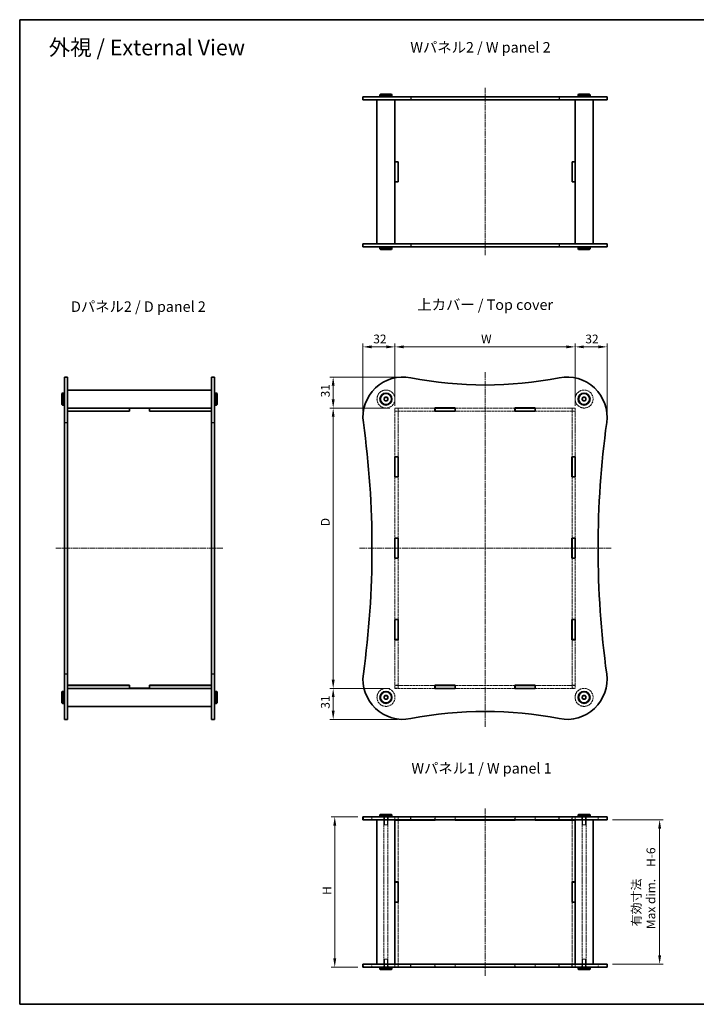
# Model space of a CAD drawing. Units: millimetres. Extents: x 14 to 5333, y 8 to 1132.
# Drawn here: x 415 to 1092, y 8 to 992 of the extents above; entities that cross this region are included whole.
import ezdxf

# ---------------------------------------------------------------- set-up
doc = ezdxf.new("R2010")
doc.units = ezdxf.units.MM
doc.linetypes.add('CHAIN', pattern=[0.3543, 0.2362, -0.0295, 0.0591, -0.0295])
doc.linetypes.add('DASHED', pattern=[0.2067, 0.1654, -0.0413])
doc.layers.get('Defpoints').update_dxf_attribs({"lineweight": 25})
for name, color, linetype, lineweight in [('Border (ISO)', 7, 'Continuous', 35), ('Centerline (ISO)', 131, 'Continuous', 18), ('Dimension (ISO)', 7, 'Continuous', 18), ('Dimension (ISO) @ 1', 7, 'Continuous', 18), ('Hidden (ISO)', 7, 'DASHED', 18), ('Hidden Narrow (ISO)', 7, 'DASHED', 18), ('Symbol (ISO)', 7, 'Continuous', 18), ('Visible (ISO)', 7, 'Continuous', 35), ('Visible Narrow (ISO)', 7, 'Continuous', 25)]:
    doc.layers.add(name, color=color, linetype=linetype, lineweight=lineweight)
doc.styles.add('Note Text (TK)', font='txt')
doc.dimstyles.new('Default - Method 1b (TK)', dxfattribs={"dimtxt": 2.5, "dimasz": 2.5, "dimexe": 1, "dimexo": 1.5, "dimgap": 1, "dimtad": 1, "dimtoh": 1, "dimrnd": 1e-08, "dimdsep": 46, "dimtxsty": 'Note Text (TK)', "dimcen": 0.09, "dimdle": 5, "dimclrd": 100, "dimclre": 100, "dimclrt": 7, "dimadec": 1, "dimazin": 1, "dimtfac": 1, "dimtmove": 0, "dimatfit": 3, "dimfxl": 1, "dimtolj": 1, "dimlwd": -1, "dimlwe": -1, "dimarcsym": 0})

# ---------------------------------------------------------------- blocks, each defined once
blk = doc.blocks.new('図面枠 tk図枠')
at = {"layer": 'Border (ISO)'}
for p, q in [((14.5, 289), (405.5, 289)), ((14.5, 289), (14.5, 8)), ((14.5, 8), (405.5, 8))]:
    blk.add_line(p, q, dxfattribs=at)
blk = doc.blocks.new('*D32')
at = {"layer": 'Defpoints', "color": 0}
for p in [(970.67, 664.7), (790.67, 600.49), (970.67, 600.49)]:
    blk.add_point(p, dxfattribs=at)
at = {"layer": 'Dimension (ISO)', "color": 100}
for p, q in [((790.67, 605.74), (790.67, 668.2)), ((799.42, 664.7), (961.92, 664.7)), ((970.67, 605.74), (970.67, 668.2))]:
    blk.add_line(p, q, dxfattribs=at)
for points in [[(799.42, 666.16), (799.42, 663.24), (790.67, 664.7)], [(961.92, 666.16), (961.92, 663.24), (970.67, 664.7)]]:
    blk.add_solid(points, dxfattribs=at)
at = {"layer": 'Dimension (ISO)', "color": 7, "insert": (874.06, 672.57), "char_height": 8.75, "attachment_point": 4, "style": 'Note Text (TK)'}
blk.add_mtext('\\A1; \\fＭＳ Ｐゴシック|b0|i0;W', dxfattribs=at)
blk = doc.blocks.new('*D33')
at = {"layer": 'Defpoints', "color": 0}
for p in [(790.67, 603.59), (728.89, 323.59), (790.67, 323.59)]:
    blk.add_point(p, dxfattribs=at)
at = {"layer": 'Dimension (ISO)', "color": 100}
for p, q in [((785.42, 603.59), (725.39, 603.59)), ((728.89, 594.84), (728.89, 332.34)), ((785.42, 323.59), (725.39, 323.59))]:
    blk.add_line(p, q, dxfattribs=at)
for points in [[(727.43, 594.84), (730.35, 594.84), (728.89, 603.59)], [(727.43, 332.34), (730.35, 332.34), (728.89, 323.59)]]:
    blk.add_solid(points, dxfattribs=at)
at = {"layer": 'Dimension (ISO)', "color": 7, "insert": (721.02, 482.93), "char_height": 8.75, "attachment_point": 4, "rotation": 90, "style": 'Note Text (TK)'}
blk.add_mtext('\\A1; \\fＭＳ Ｐゴシック|b0|i0;D', dxfattribs=at)
blk = doc.blocks.new('*D34')
at = {"layer": 'Defpoints', "color": 0}
for p in [(758.67, 195.14), (730.45, 45.14), (758.67, 45.14)]:
    blk.add_point(p, dxfattribs=at)
at = {"layer": 'Dimension (ISO)', "color": 100}
for p, q in [((753.42, 195.14), (726.95, 195.14)), ((730.45, 186.39), (730.45, 53.89)), ((753.42, 45.14), (726.95, 45.14))]:
    blk.add_line(p, q, dxfattribs=at)
for points in [[(728.99, 186.39), (731.91, 186.39), (730.45, 195.14)], [(728.99, 53.89), (731.91, 53.89), (730.45, 45.14)]]:
    blk.add_solid(points, dxfattribs=at)
at = {"layer": 'Dimension (ISO)', "color": 7, "insert": (722.58, 114.57), "char_height": 8.75, "attachment_point": 4, "rotation": 90, "style": 'Note Text (TK)'}
blk.add_mtext('\\A1; \\fＭＳ Ｐゴシック|b0|i0;H', dxfattribs=at)
blk = doc.blocks.new('*D35')
at = {"layer": 'Defpoints', "color": 0}
for p in [(790.67, 664.7), (790.67, 600.49), (758.68, 595.13)]:
    blk.add_point(p, dxfattribs=at)
at = {"layer": 'Dimension (ISO)', "color": 100}
for p, q in [((758.68, 600.38), (758.68, 668.2)), ((767.43, 664.7), (781.92, 664.7)), ((790.67, 605.74), (790.67, 668.2))]:
    blk.add_line(p, q, dxfattribs=at)
for points in [[(767.43, 666.16), (767.43, 663.24), (758.68, 664.7)], [(781.92, 666.16), (781.92, 663.24), (790.67, 664.7)]]:
    blk.add_solid(points, dxfattribs=at)
at = {"layer": 'Dimension (ISO)', "color": 7, "insert": (768.96, 672.57), "char_height": 8.75, "attachment_point": 4, "style": 'Note Text (TK)'}
blk.add_mtext('\\A1;32', dxfattribs=at)
blk = doc.blocks.new('*D36')
at = {"layer": 'Defpoints', "color": 0}
for p in [(1002.67, 664.7), (970.67, 600.49), (1002.67, 594.5)]:
    blk.add_point(p, dxfattribs=at)
at = {"layer": 'Dimension (ISO)', "color": 100}
for p, q in [((970.67, 605.74), (970.67, 668.2)), ((979.42, 664.7), (993.92, 664.7)), ((1002.67, 599.75), (1002.67, 668.2))]:
    blk.add_line(p, q, dxfattribs=at)
for points in [[(979.42, 666.16), (979.42, 663.24), (970.67, 664.7)], [(993.92, 666.16), (993.92, 663.24), (1002.67, 664.7)]]:
    blk.add_solid(points, dxfattribs=at)
at = {"layer": 'Dimension (ISO)', "color": 7, "insert": (980.95, 672.57), "char_height": 8.75, "attachment_point": 4, "style": 'Note Text (TK)'}
blk.add_mtext('\\A1;32', dxfattribs=at)
blk = doc.blocks.new('*D37')
at = {"layer": 'Defpoints', "color": 0}
for p in [(799.21, 634.59), (728.89, 603.59), (790.67, 603.59)]:
    blk.add_point(p, dxfattribs=at)
at = {"layer": 'Dimension (ISO)', "color": 100}
for p, q in [((793.96, 634.59), (725.39, 634.59)), ((728.89, 625.84), (728.89, 612.34)), ((785.42, 603.59), (725.39, 603.59))]:
    blk.add_line(p, q, dxfattribs=at)
for points in [[(727.43, 625.84), (730.35, 625.84), (728.89, 634.59)], [(727.43, 612.34), (730.35, 612.34), (728.89, 603.59)]]:
    blk.add_solid(points, dxfattribs=at)
at = {"layer": 'Dimension (ISO)', "color": 7, "insert": (721.02, 614.24), "char_height": 8.75, "attachment_point": 4, "rotation": 90, "style": 'Note Text (TK)'}
blk.add_mtext('\\A1;31', dxfattribs=at)
blk = doc.blocks.new('*D38')
at = {"layer": 'Defpoints', "color": 0}
for p in [(728.89, 323.59), (790.67, 323.59), (798.58, 292.59)]:
    blk.add_point(p, dxfattribs=at)
at = {"layer": 'Dimension (ISO)', "color": 100}
for p, q in [((785.42, 323.59), (725.39, 323.59)), ((728.89, 301.34), (728.89, 314.84)), ((793.33, 292.59), (725.39, 292.59))]:
    blk.add_line(p, q, dxfattribs=at)
for points in [[(727.43, 314.84), (730.35, 314.84), (728.89, 323.59)], [(727.43, 301.34), (730.35, 301.34), (728.89, 292.59)]]:
    blk.add_solid(points, dxfattribs=at)
at = {"layer": 'Dimension (ISO)', "color": 7, "insert": (721.02, 303.25), "char_height": 8.75, "attachment_point": 4, "rotation": 90, "style": 'Note Text (TK)'}
blk.add_mtext('\\A1;31', dxfattribs=at)
blk = doc.blocks.new('*D39')
at = {"layer": 'Defpoints', "color": 0}
for p in [(1002.67, 192.14), (1002.67, 48.14), (1055.2, 48.14)]:
    blk.add_point(p, dxfattribs=at)
at = {"layer": 'Dimension (ISO)', "color": 100}
for p, q in [((1007.92, 192.14), (1058.7, 192.14)), ((1055.2, 183.39), (1055.2, 56.89)), ((1007.92, 48.14), (1058.7, 48.14))]:
    blk.add_line(p, q, dxfattribs=at)
for points in [[(1053.74, 183.39), (1056.66, 183.39), (1055.2, 192.14)], [(1053.74, 56.89), (1056.66, 56.89), (1055.2, 48.14)]]:
    blk.add_solid(points, dxfattribs=at)
at = {"layer": 'Dimension (ISO)', "color": 7, "insert": (1039.21, 83.17), "char_height": 8.75, "attachment_point": 4, "rotation": 90, "style": 'Note Text (TK)'}
blk.add_mtext('\\A1; \\fＭＳ Ｐゴシック|b0|i0;有効寸法\\P\\fＭＳ Ｐゴシック|b0|i0;Max dim.\u3000H-6', dxfattribs=at)

msp = doc.modelspace()

# ---------------------------------------------------------------- linework, layer by layer
at = {"layer": 'Centerline (ISO)', "linetype": 'CHAIN', "ltscale": 23.990969}
for p, q in [((880.6718, 923.3193), (880.6718, 755.8193)), ((880.6718, 639.4082), (880.6718, 284.56)), ((451.5456, 463.593), (619.0456, 463.593)), ((755.2085, 463.593), (1006.8728, 463.593)), ((880.6718, 36.3855), (880.6718, 203.8855))]:
    msp.add_line(p, q, dxfattribs=at)
at = {"layer": 'Hidden (ISO)', "ltscale": 13.788098}
for p, q in [((830.5718, 603.593), (790.6718, 603.593)), ((790.6718, 600.593), (830.5718, 600.593)), ((970.6718, 603.593), (930.7718, 603.593)), ((930.7718, 600.593), (970.6718, 600.593)), ((830.5718, 326.593), (790.6718, 326.593)), ((970.6718, 326.593), (930.7718, 326.593)), ((790.6718, 323.593), (830.5718, 323.593)), ((930.7718, 323.593), (970.6718, 323.593))]:
    msp.add_line(p, q, dxfattribs=at)
at = {"layer": 'Hidden (ISO)', "ltscale": 1.632497}
for p, q in [((790.6718, 603.593), (790.6718, 600.593)), ((793.6718, 603.493), (790.6718, 603.493)), ((793.6718, 600.493), (790.6718, 600.493)), ((793.6718, 603.593), (793.6718, 600.593)), ((967.6718, 603.593), (967.6718, 600.593)), ((970.6718, 603.493), (967.6718, 603.493)), ((970.6718, 600.493), (967.6718, 600.493)), ((970.6718, 600.593), (970.6718, 603.593)), ((790.6718, 326.693), (793.6718, 326.693)), ((790.6718, 326.593), (790.6718, 323.593)), ((793.6718, 326.593), (793.6718, 323.593)), ((967.6718, 326.693), (970.6718, 326.693)), ((967.6718, 326.593), (967.6718, 323.593)), ((970.6718, 323.593), (970.6718, 326.593)), ((793.6718, 323.693), (790.6718, 323.693)), ((970.6718, 323.693), (967.6718, 323.693)), ((767.6718, 192.1355), (767.6718, 195.1355)), ((779.4218, 192.1355), (779.4218, 195.1355)), ((783.9218, 192.1355), (783.9218, 195.1355)), ((790.5718, 195.1355), (790.5718, 192.1355)), ((793.6718, 195.0855), (790.6718, 195.0855)), ((793.7718, 195.1355), (793.7718, 192.1355)), ((830.5718, 195.1355), (830.5718, 192.1355)), ((850.7718, 195.1355), (850.7718, 192.1355)), ((910.5718, 195.1355), (910.5718, 192.1355)), ((930.7718, 195.1355), (930.7718, 192.1355)), ((967.5718, 195.1355), (967.5718, 192.1355)), ((970.6718, 195.0855), (967.6718, 195.0855)), ((970.7718, 195.1355), (970.7718, 192.1355)), ((977.4218, 192.1355), (977.4218, 195.1355)), ((981.9218, 192.1355), (981.9218, 195.1355)), ((993.6718, 192.1355), (993.6718, 195.1355)), ((767.6718, 45.1355), (767.6718, 48.1355)), ((779.4218, 45.1355), (779.4218, 48.1355)), ((783.9218, 45.1355), (783.9218, 48.1355)), ((790.5718, 48.1355), (790.5718, 45.1355)), ((793.6718, 45.1855), (790.6718, 45.1855)), ((793.7718, 48.1355), (793.7718, 45.1355)), ((830.5718, 48.1355), (830.5718, 45.1355)), ((850.7718, 48.1355), (850.7718, 45.1355)), ((910.5718, 48.1355), (910.5718, 45.1355)), ((930.7718, 48.1355), (930.7718, 45.1355)), ((967.5718, 48.1355), (967.5718, 45.1355)), ((970.6718, 45.1855), (967.6718, 45.1855)), ((970.7718, 48.1355), (970.7718, 45.1355)), ((977.4218, 45.1355), (977.4218, 48.1355)), ((981.9218, 45.1355), (981.9218, 48.1355)), ((993.6718, 45.1355), (993.6718, 48.1355))]:
    msp.add_line(p, q, dxfattribs=at)
at = {"layer": 'Hidden (ISO)', "ltscale": 0.05432}
for p, q in [((790.6718, 600.593), (790.6718, 600.493)), ((793.6718, 600.493), (793.6718, 600.593)), ((967.6718, 600.593), (967.6718, 600.493)), ((970.6718, 600.493), (970.6718, 600.593)), ((790.6718, 326.693), (790.6718, 326.593)), ((793.6718, 326.693), (793.6718, 326.593)), ((967.6718, 326.693), (967.6718, 326.593)), ((970.6718, 326.693), (970.6718, 326.593))]:
    msp.add_line(p, q, dxfattribs=at)
at = {"layer": 'Hidden (ISO)', "ltscale": 12.587831}
for p, q in [((790.6718, 600.493), (790.6718, 554.9597)), ((793.6718, 554.9597), (793.6718, 600.493)), ((967.6718, 600.493), (967.6718, 554.9597)), ((970.6718, 554.9597), (970.6718, 600.493)), ((790.6718, 372.2263), (790.6718, 326.693)), ((793.6718, 326.693), (793.6718, 372.2263)), ((967.6718, 372.2263), (967.6718, 326.693)), ((970.6718, 326.693), (970.6718, 372.2263))]:
    msp.add_line(p, q, dxfattribs=at)
at = {"layer": 'Hidden (ISO)', "ltscale": 13.77658}
for p, q in [((910.5718, 603.593), (850.7718, 603.593)), ((850.7718, 600.593), (910.5718, 600.593)), ((910.5718, 326.593), (850.7718, 326.593)), ((850.7718, 323.593), (910.5718, 323.593))]:
    msp.add_line(p, q, dxfattribs=at)
at = {"layer": 'Hidden (ISO)', "ltscale": 14.068392}
for p, q in [((790.6718, 534.7597), (790.6718, 473.693)), ((793.6718, 473.693), (793.6718, 534.7597)), ((967.6718, 534.7597), (967.6718, 473.693)), ((970.6718, 473.693), (970.6718, 534.7597)), ((790.6718, 453.493), (790.6718, 392.4263)), ((793.6718, 392.4263), (793.6718, 453.493)), ((967.6718, 453.493), (967.6718, 392.4263)), ((970.6718, 392.4263), (970.6718, 453.493))]:
    msp.add_line(p, q, dxfattribs=at)
at = {"layer": 'Hidden (ISO)', "ltscale": 13.269749}
for p, q in [((779.6718, 48.1355), (779.6718, 192.1355)), ((783.6718, 48.1355), (783.6718, 192.1355)), ((977.6718, 48.1355), (977.6718, 192.1355)), ((981.6718, 48.1355), (981.6718, 192.1355))]:
    msp.add_line(p, q, dxfattribs=at)
at = {"layer": 'Hidden (ISO)', "ltscale": 4.353492}
for p, q in [((780.1718, 195.1355), (780.1718, 187.1355)), ((783.1718, 195.1355), (783.1718, 187.1355)), ((978.1718, 195.1355), (978.1718, 187.1355)), ((981.1718, 195.1355), (981.1718, 187.1355)), ((780.1718, 45.1355), (780.1718, 53.1355)), ((783.1718, 45.1355), (783.1718, 53.1355)), ((978.1718, 45.1355), (978.1718, 53.1355)), ((981.1718, 45.1355), (981.1718, 53.1355))]:
    msp.add_line(p, q, dxfattribs=at)
at = {"layer": 'Hidden (ISO)', "ltscale": 2.564378}
for p, q in [((780.1718, 187.1355), (783.1718, 187.1355)), ((978.1718, 187.1355), (981.1718, 187.1355)), ((783.1718, 53.1355), (780.1718, 53.1355)), ((981.1718, 53.1355), (978.1718, 53.1355))]:
    msp.add_line(p, q, dxfattribs=at)
at = {"layer": 'Hidden (ISO)', "ltscale": 1.605287}
for p, q in [((790.6718, 195.0855), (790.6718, 192.1355)), ((793.6718, 195.0855), (793.6718, 192.1355)), ((830.6718, 192.1355), (830.6718, 195.0855)), ((850.6718, 195.0855), (850.6718, 192.1355)), ((910.6718, 192.1355), (910.6718, 195.0855)), ((930.6718, 195.0855), (930.6718, 192.1355)), ((967.6718, 195.0855), (967.6718, 192.1355)), ((970.6718, 195.0855), (970.6718, 192.1355)), ((790.6718, 48.1355), (790.6718, 45.1855)), ((793.6718, 48.1355), (793.6718, 45.1855)), ((830.6718, 45.1855), (830.6718, 48.1355)), ((850.6718, 48.1355), (850.6718, 45.1855)), ((910.6718, 45.1855), (910.6718, 48.1355)), ((930.6718, 48.1355), (930.6718, 45.1855)), ((967.6718, 48.1355), (967.6718, 45.1855)), ((970.6718, 48.1355), (970.6718, 45.1855))]:
    msp.add_line(p, q, dxfattribs=at)
at = {"layer": 'Hidden (ISO)', "ltscale": 12.213304}
for p, q in [((793.6718, 192.0855), (793.6718, 130.2355)), ((967.6718, 192.0855), (967.6718, 130.2355)), ((793.6718, 110.0355), (793.6718, 48.1855)), ((967.6718, 110.0355), (967.6718, 48.1855))]:
    msp.add_line(p, q, dxfattribs=at)
at = {"layer": 'Hidden (ISO)', "ltscale": 13.822656}
for p, q in [((830.6718, 195.0855), (850.6718, 195.0855)), ((910.6718, 195.0855), (930.6718, 195.0855)), ((850.6718, 45.1855), (830.6718, 45.1855)), ((930.6718, 45.1855), (910.6718, 45.1855))]:
    msp.add_line(p, q, dxfattribs=at)
at = {"layer": 'Hidden (ISO)', "ltscale": 13.027546}
for centre in [(781.6718, 612.593), (979.6718, 612.593), (781.6718, 314.593), (979.6718, 314.593)]:
    msp.add_circle(centre, 9, dxfattribs=at)
at = {"layer": 'Hidden (ISO)', "ltscale": 7.693333}
for centre in [(781.6718, 612.593), (979.6718, 612.593), (781.6718, 314.593), (979.6718, 314.593)]:
    msp.add_circle(centre, 2.25, dxfattribs=at)
at = {"layer": 'Hidden (ISO)', "ltscale": 6.838507}
for centre in [(781.6718, 612.593), (979.6718, 612.593), (781.6718, 314.593), (979.6718, 314.593)]:
    msp.add_circle(centre, 2, dxfattribs=at)
at = {"layer": 'Hidden (ISO)', "ltscale": 5.128855}
for centre in [(781.6718, 612.593), (979.6718, 612.593), (781.6718, 314.593), (979.6718, 314.593)]:
    msp.add_circle(centre, 1.5, dxfattribs=at)
at = {"layer": 'Hidden Narrow (ISO)', "ltscale": 1.632497}
for p, q in [((759.0476, 192.1355), (759.0476, 195.1355)), ((1002.296, 192.1355), (1002.296, 195.1355)), ((759.0476, 45.1355), (759.0476, 48.1355)), ((1002.296, 45.1355), (1002.296, 48.1355))]:
    msp.add_line(p, q, dxfattribs=at)
at = {"layer": 'Visible (ISO)'}
for p, q in [((776.1718, 917.0693), (775.6718, 916.5693)), ((787.6718, 916.5693), (775.6718, 916.5693)), ((775.6718, 916.5693), (775.6718, 915.0693)), ((775.6718, 915.0693), (787.6718, 915.0693)), ((776.1718, 914.5693), (775.6718, 915.0693)), ((776.1718, 917.0693), (787.1718, 917.0693)), ((787.1718, 917.0693), (787.6718, 916.5693)), ((787.1718, 914.5693), (787.6718, 915.0693)), ((787.6718, 916.5693), (787.6718, 915.0693)), ((974.1718, 917.0693), (973.6718, 916.5693)), ((985.6718, 916.5693), (973.6718, 916.5693)), ((973.6718, 916.5693), (973.6718, 915.0693)), ((973.6718, 915.0693), (985.6718, 915.0693)), ((974.1718, 914.5693), (973.6718, 915.0693)), ((974.1718, 917.0693), (985.1718, 917.0693)), ((985.1718, 917.0693), (985.6718, 916.5693)), ((985.1718, 914.5693), (985.6718, 915.0693)), ((985.6718, 916.5693), (985.6718, 915.0693)), ((758.6718, 914.5693), (806.4031, 914.5693)), ((758.6718, 914.5693), (758.6718, 911.5693)), ((806.4031, 911.5693), (758.6718, 911.5693)), ((772.6718, 911.5693), (772.6718, 767.5693)), ((790.6718, 911.5693), (790.6718, 767.5693)), ((790.6718, 911.5193), (830.6718, 911.5193)), ((793.6718, 911.5693), (793.6718, 911.5193)), ((954.9405, 914.5693), (806.4031, 914.5693)), ((806.4031, 911.5693), (954.9405, 911.5693)), ((830.6718, 911.5693), (830.6718, 911.5193)), ((850.6718, 911.5193), (850.6718, 911.5693)), ((850.6718, 911.5193), (910.6718, 911.5193)), ((910.6718, 911.5693), (910.6718, 911.5193)), ((930.6718, 911.5193), (930.6718, 911.5693)), ((930.6718, 911.5193), (970.6718, 911.5193)), ((954.9405, 914.5693), (1002.6718, 914.5693)), ((1002.6718, 911.5693), (954.9405, 911.5693)), ((967.6718, 911.5693), (967.6718, 911.5193)), ((970.6718, 911.5693), (970.6718, 767.5693)), ((988.6718, 911.5693), (988.6718, 767.5693)), ((1002.6718, 914.5693), (1002.6718, 911.5693)), ((790.6718, 849.6693), (793.6718, 849.6693)), ((793.6718, 849.5693), (790.6718, 849.5693)), ((793.6718, 849.6693), (793.6718, 829.4693)), ((967.6718, 849.6693), (970.6718, 849.6693)), ((967.6718, 829.4693), (967.6718, 849.6693)), ((970.6718, 849.5693), (967.6718, 849.5693)), ((793.6718, 829.5693), (790.6718, 829.5693)), ((793.6718, 829.4693), (790.6718, 829.4693)), ((970.6718, 829.5693), (967.6718, 829.5693)), ((970.6718, 829.4693), (967.6718, 829.4693)), ((758.6718, 767.5693), (806.4031, 767.5693)), ((758.6718, 767.5693), (758.6718, 764.5693)), ((830.6718, 767.6193), (790.6718, 767.6193)), ((793.6718, 767.6193), (793.6718, 767.5693)), ((954.9405, 767.5693), (806.4031, 767.5693)), ((830.6718, 767.6193), (830.6718, 767.5693)), ((850.6718, 767.5693), (850.6718, 767.6193)), ((910.6718, 767.6193), (850.6718, 767.6193)), ((910.6718, 767.6193), (910.6718, 767.5693)), ((930.6718, 767.5693), (930.6718, 767.6193)), ((970.6718, 767.6193), (930.6718, 767.6193)), ((954.9405, 767.5693), (1002.6718, 767.5693)), ((967.6718, 767.6193), (967.6718, 767.5693)), ((1002.6718, 767.5693), (1002.6718, 764.5693)), ((806.4031, 764.5693), (758.6718, 764.5693)), ((776.1718, 764.5693), (775.6718, 764.0693)), ((787.6718, 764.0693), (775.6718, 764.0693)), ((775.6718, 762.5693), (775.6718, 764.0693)), ((775.6718, 762.5693), (787.6718, 762.5693)), ((776.1718, 762.0693), (775.6718, 762.5693)), ((787.1718, 762.0693), (776.1718, 762.0693)), ((787.1718, 764.5693), (787.6718, 764.0693)), ((787.1718, 762.0693), (787.6718, 762.5693)), ((787.6718, 762.5693), (787.6718, 764.0693)), ((806.4031, 764.5693), (954.9405, 764.5693)), ((1002.6718, 764.5693), (954.9405, 764.5693)), ((974.1718, 764.5693), (973.6718, 764.0693)), ((985.6718, 764.0693), (973.6718, 764.0693)), ((973.6718, 762.5693), (973.6718, 764.0693)), ((973.6718, 762.5693), (985.6718, 762.5693)), ((974.1718, 762.0693), (973.6718, 762.5693)), ((985.1718, 762.0693), (974.1718, 762.0693)), ((985.1718, 764.5693), (985.6718, 764.0693)), ((985.1718, 762.0693), (985.6718, 762.5693)), ((985.6718, 762.5693), (985.6718, 764.0693)), ((460.2956, 589.1226), (460.2956, 634.593)), ((460.2956, 634.593), (463.2956, 634.593)), ((463.2956, 634.593), (463.2956, 589.1226)), ((607.2956, 589.1226), (607.2956, 634.593)), ((607.2956, 634.593), (610.2956, 634.593)), ((610.2956, 634.593), (610.2956, 589.1226)), ((463.2956, 621.593), (607.2956, 621.593)), ((457.7956, 618.093), (458.2956, 618.593)), ((457.7956, 607.093), (457.7956, 618.093)), ((458.2956, 618.593), (458.2956, 606.593)), ((458.2956, 618.593), (459.7956, 618.593)), ((459.7956, 606.593), (459.7956, 618.593)), ((460.2956, 618.093), (459.7956, 618.593)), ((610.2956, 618.093), (610.7956, 618.593)), ((610.7956, 618.593), (610.7956, 606.593)), ((612.2956, 618.593), (610.7956, 618.593)), ((612.2956, 606.593), (612.2956, 618.593)), ((612.7956, 618.093), (612.2956, 618.593)), ((612.7956, 618.093), (612.7956, 607.093)), ((457.7956, 607.093), (458.2956, 606.593)), ((458.2956, 606.593), (459.7956, 606.593)), ((460.2956, 607.093), (459.7956, 606.593)), ((463.2956, 603.593), (607.2956, 603.593)), ((463.2956, 600.593), (463.3456, 600.593)), ((463.3456, 600.593), (463.3456, 603.593)), ((463.3456, 600.593), (525.1956, 600.593)), ((525.2956, 600.493), (463.3456, 600.493)), ((463.3456, 554.8597), (463.3456, 600.493)), ((525.1956, 600.593), (525.1956, 603.593)), ((525.2956, 600.593), (525.1956, 600.593)), ((525.2956, 603.493), (545.2956, 603.493)), ((525.2956, 600.493), (525.2956, 603.493)), ((545.2956, 603.493), (545.2956, 600.493)), ((545.3956, 600.593), (545.2956, 600.593)), ((607.2456, 600.493), (545.2956, 600.493)), ((545.3956, 603.593), (545.3956, 600.593)), ((545.3956, 600.593), (607.2456, 600.593)), ((607.2456, 603.593), (607.2456, 600.593)), ((607.2456, 600.593), (607.2956, 600.593)), ((607.2456, 600.493), (607.2456, 554.8597)), ((610.2956, 607.093), (610.7956, 606.593)), ((612.2956, 606.593), (610.7956, 606.593)), ((612.7956, 607.093), (612.2956, 606.593)), ((830.5718, 600.493), (830.5718, 603.693)), ((830.5718, 603.693), (850.7718, 603.693)), ((830.6718, 603.593), (830.5718, 603.593)), ((830.5718, 600.593), (830.6718, 600.593)), ((850.7718, 600.493), (830.5718, 600.493)), ((830.6718, 603.593), (830.6718, 600.593)), ((830.6718, 603.593), (850.6718, 603.593)), ((830.6718, 600.593), (850.6718, 600.593)), ((850.6718, 603.593), (850.6718, 600.593)), ((850.7718, 603.593), (850.6718, 603.593)), ((850.6718, 600.593), (850.7718, 600.593)), ((850.7718, 603.693), (850.7718, 600.493)), ((910.5718, 600.493), (910.5718, 603.693)), ((910.5718, 603.693), (930.7718, 603.693)), ((910.6718, 603.593), (910.5718, 603.593)), ((910.5718, 600.593), (910.6718, 600.593)), ((930.7718, 600.493), (910.5718, 600.493)), ((910.6718, 603.593), (930.6718, 603.593)), ((910.6718, 603.593), (910.6718, 600.593)), ((910.6718, 600.593), (930.6718, 600.593)), ((930.6718, 603.593), (930.6718, 600.593)), ((930.7718, 603.593), (930.6718, 603.593)), ((930.6718, 600.593), (930.7718, 600.593)), ((930.7718, 603.693), (930.7718, 600.493)), ((460.2956, 589.1226), (460.2956, 338.0634)), ((463.2956, 338.0634), (463.2956, 589.1226)), ((607.2956, 589.1226), (607.2956, 338.0634)), ((610.2956, 338.0634), (610.2956, 589.1226)), ((463.2956, 554.8597), (463.3456, 554.8597)), ((607.2456, 554.8597), (607.2956, 554.8597)), ((790.5718, 534.7597), (790.5718, 554.9597)), ((790.5718, 554.9597), (793.7718, 554.9597)), ((790.6718, 554.9597), (790.6718, 554.8597)), ((793.6718, 554.8597), (790.6718, 554.8597)), ((790.6718, 554.8597), (790.6718, 534.8597)), ((793.6718, 554.8597), (793.6718, 554.9597)), ((793.6718, 554.8597), (793.6718, 534.8597)), ((793.7718, 554.9597), (793.7718, 534.7597)), ((967.5718, 534.7597), (967.5718, 554.9597)), ((967.5718, 554.9597), (970.7718, 554.9597)), ((967.6718, 554.9597), (967.6718, 554.8597)), ((970.6718, 554.8597), (967.6718, 554.8597)), ((967.6718, 554.8597), (967.6718, 534.8597)), ((970.6718, 554.8597), (970.6718, 554.9597)), ((970.6718, 554.8597), (970.6718, 534.8597)), ((970.7718, 554.9597), (970.7718, 534.7597)), ((463.3456, 534.8597), (463.2956, 534.8597)), ((463.3456, 473.593), (463.3456, 534.8597)), ((607.2456, 534.8597), (607.2456, 473.593)), ((607.2956, 534.8597), (607.2456, 534.8597)), ((793.7718, 534.7597), (790.5718, 534.7597)), ((790.6718, 534.8597), (790.6718, 534.7597)), ((793.6718, 534.8597), (790.6718, 534.8597)), ((793.6718, 534.7597), (793.6718, 534.8597)), ((970.7718, 534.7597), (967.5718, 534.7597)), ((967.6718, 534.8597), (967.6718, 534.7597)), ((970.6718, 534.8597), (967.6718, 534.8597)), ((970.6718, 534.7597), (970.6718, 534.8597)), ((463.2956, 473.593), (463.3456, 473.593)), ((607.2456, 473.593), (607.2956, 473.593)), ((790.5718, 453.493), (790.5718, 473.693)), ((790.5718, 473.693), (793.7718, 473.693)), ((790.6718, 473.693), (790.6718, 473.593)), ((793.6718, 473.593), (790.6718, 473.593)), ((790.6718, 473.593), (790.6718, 453.593)), ((793.6718, 473.593), (793.6718, 473.693)), ((793.6718, 473.593), (793.6718, 453.593)), ((793.7718, 473.693), (793.7718, 453.493)), ((967.5718, 453.493), (967.5718, 473.693)), ((967.5718, 473.693), (970.7718, 473.693)), ((967.6718, 473.693), (967.6718, 473.593)), ((970.6718, 473.593), (967.6718, 473.593)), ((967.6718, 473.593), (967.6718, 453.593)), ((970.6718, 473.593), (970.6718, 473.693)), ((970.6718, 473.593), (970.6718, 453.593)), ((970.7718, 473.693), (970.7718, 453.493)), ((463.3456, 453.593), (463.2956, 453.593)), ((463.3456, 392.3263), (463.3456, 453.593)), ((607.2456, 453.593), (607.2456, 392.3263)), ((607.2956, 453.593), (607.2456, 453.593)), ((793.7718, 453.493), (790.5718, 453.493)), ((790.6718, 453.593), (790.6718, 453.493)), ((793.6718, 453.593), (790.6718, 453.593)), ((793.6718, 453.493), (793.6718, 453.593)), ((970.7718, 453.493), (967.5718, 453.493)), ((967.6718, 453.593), (967.6718, 453.493)), ((970.6718, 453.593), (967.6718, 453.593)), ((970.6718, 453.493), (970.6718, 453.593)), ((463.2956, 392.3263), (463.3456, 392.3263)), ((607.2456, 392.3263), (607.2956, 392.3263)), ((790.5718, 392.4263), (793.7718, 392.4263)), ((790.5718, 372.2263), (790.5718, 392.4263)), ((790.6718, 392.4263), (790.6718, 392.3263)), ((790.6718, 392.3263), (790.6718, 372.3263)), ((793.6718, 392.3263), (790.6718, 392.3263)), ((793.6718, 392.3263), (793.6718, 392.4263)), ((793.6718, 392.3263), (793.6718, 372.3263)), ((793.7718, 392.4263), (793.7718, 372.2263)), ((967.5718, 392.4263), (970.7718, 392.4263)), ((967.5718, 372.2263), (967.5718, 392.4263)), ((967.6718, 392.4263), (967.6718, 392.3263)), ((967.6718, 392.3263), (967.6718, 372.3263)), ((970.6718, 392.3263), (967.6718, 392.3263)), ((970.6718, 392.3263), (970.6718, 392.4263)), ((970.6718, 392.3263), (970.6718, 372.3263)), ((970.7718, 392.4263), (970.7718, 372.2263)), ((463.3456, 372.3263), (463.2956, 372.3263)), ((463.3456, 326.693), (463.3456, 372.3263)), ((607.2456, 372.3263), (607.2456, 326.693)), ((607.2956, 372.3263), (607.2456, 372.3263)), ((793.7718, 372.2263), (790.5718, 372.2263)), ((790.6718, 372.3263), (790.6718, 372.2263)), ((793.6718, 372.3263), (790.6718, 372.3263)), ((793.6718, 372.2263), (793.6718, 372.3263)), ((970.7718, 372.2263), (967.5718, 372.2263)), ((967.6718, 372.3263), (967.6718, 372.2263)), ((970.6718, 372.3263), (967.6718, 372.3263)), ((970.6718, 372.2263), (970.6718, 372.3263)), ((460.2956, 292.593), (460.2956, 338.0634)), ((463.2956, 338.0634), (463.2956, 292.593)), ((607.2956, 292.593), (607.2956, 338.0634)), ((610.2956, 338.0634), (610.2956, 292.593)), ((463.2956, 326.593), (463.3456, 326.593)), ((525.2956, 326.693), (463.3456, 326.693)), ((463.3456, 323.593), (463.3456, 326.593)), ((463.3456, 326.593), (525.1956, 326.593)), ((525.1956, 326.593), (525.2956, 326.593)), ((525.1956, 323.593), (525.1956, 326.593)), ((525.2956, 323.693), (525.2956, 326.693)), ((545.2956, 326.693), (545.2956, 323.693)), ((607.2456, 326.693), (545.2956, 326.693)), ((545.2956, 326.593), (545.3956, 326.593)), ((545.3956, 326.593), (607.2456, 326.593)), ((545.3956, 326.593), (545.3956, 323.593)), ((607.2456, 326.593), (607.2956, 326.593)), ((607.2456, 326.593), (607.2456, 323.593)), ((830.5718, 326.693), (850.7718, 326.693)), ((830.5718, 323.493), (830.5718, 326.693)), ((830.6718, 326.593), (830.5718, 326.593)), ((830.6718, 326.593), (830.6718, 323.593)), ((830.6718, 326.593), (850.6718, 326.593)), ((850.6718, 326.593), (850.6718, 323.593)), ((850.7718, 326.593), (850.6718, 326.593)), ((850.7718, 326.693), (850.7718, 323.493)), ((910.5718, 326.693), (930.7718, 326.693)), ((910.5718, 323.493), (910.5718, 326.693)), ((910.6718, 326.593), (910.5718, 326.593)), ((910.6718, 326.593), (930.6718, 326.593)), ((910.6718, 326.593), (910.6718, 323.593)), ((930.6718, 326.593), (930.6718, 323.593)), ((930.7718, 326.593), (930.6718, 326.593)), ((930.7718, 326.693), (930.7718, 323.493)), ((457.7956, 320.093), (458.2956, 320.593)), ((457.7956, 309.093), (457.7956, 320.093)), ((458.2956, 320.593), (458.2956, 308.593)), ((458.2956, 320.593), (459.7956, 320.593)), ((459.7956, 308.593), (459.7956, 320.593)), ((460.2956, 320.093), (459.7956, 320.593)), ((463.2956, 323.593), (607.2956, 323.593)), ((545.2956, 323.693), (525.2956, 323.693)), ((610.2956, 320.093), (610.7956, 320.593)), ((610.7956, 320.593), (610.7956, 308.593)), ((612.2956, 320.593), (610.7956, 320.593)), ((612.2956, 308.593), (612.2956, 320.593)), ((612.7956, 320.093), (612.2956, 320.593)), ((612.7956, 320.093), (612.7956, 309.093)), ((830.5718, 323.593), (830.6718, 323.593)), ((850.7718, 323.493), (830.5718, 323.493)), ((830.6718, 323.593), (850.6718, 323.593)), ((850.6718, 323.593), (850.7718, 323.593)), ((910.5718, 323.593), (910.6718, 323.593)), ((930.7718, 323.493), (910.5718, 323.493)), ((910.6718, 323.593), (930.6718, 323.593)), ((930.6718, 323.593), (930.7718, 323.593)), ((457.7956, 309.093), (458.2956, 308.593)), ((458.2956, 308.593), (459.7956, 308.593)), ((460.2956, 309.093), (459.7956, 308.593)), ((463.2956, 305.593), (607.2956, 305.593)), ((610.2956, 309.093), (610.7956, 308.593)), ((612.2956, 308.593), (610.7956, 308.593)), ((612.7956, 309.093), (612.2956, 308.593)), ((460.2956, 292.593), (463.2956, 292.593)), ((607.2956, 292.593), (610.2956, 292.593)), ((776.1718, 197.6355), (775.6718, 197.1355)), ((787.6718, 197.1355), (775.6718, 197.1355)), ((775.6718, 197.1355), (775.6718, 195.6355)), ((776.1718, 197.6355), (787.1718, 197.6355)), ((787.1718, 197.6355), (787.6718, 197.1355)), ((787.6718, 197.1355), (787.6718, 195.6355)), ((974.1718, 197.6355), (973.6718, 197.1355)), ((985.6718, 197.1355), (973.6718, 197.1355)), ((973.6718, 197.1355), (973.6718, 195.6355)), ((974.1718, 197.6355), (985.1718, 197.6355)), ((985.1718, 197.6355), (985.6718, 197.1355)), ((985.6718, 197.1355), (985.6718, 195.6355)), ((758.6718, 195.1355), (806.4031, 195.1355)), ((758.6718, 192.1355), (758.6718, 195.1355)), ((806.4031, 192.1355), (758.6718, 192.1355)), ((772.6718, 48.1355), (772.6718, 192.1355)), ((775.6718, 195.6355), (787.6718, 195.6355)), ((776.1718, 195.1355), (775.6718, 195.6355)), ((787.1718, 195.1355), (787.6718, 195.6355)), ((790.6718, 48.1355), (790.6718, 192.1355)), ((790.6718, 192.0855), (830.6718, 192.0855)), ((793.6718, 192.1355), (793.6718, 192.0855)), ((954.9405, 195.1355), (806.4031, 195.1355)), ((806.4031, 192.1355), (954.9405, 192.1355)), ((830.6718, 192.0855), (830.6718, 192.1355)), ((850.6718, 192.1355), (850.6718, 192.0855)), ((850.6718, 192.0855), (910.6718, 192.0855)), ((910.6718, 192.0855), (910.6718, 192.1355)), ((930.6718, 192.1355), (930.6718, 192.0855)), ((930.6718, 192.0855), (970.6718, 192.0855)), ((954.9405, 195.1355), (1002.6718, 195.1355)), ((1002.6718, 192.1355), (954.9405, 192.1355)), ((967.6718, 192.1355), (967.6718, 192.0855)), ((970.6718, 48.1355), (970.6718, 192.1355)), ((973.6718, 195.6355), (985.6718, 195.6355)), ((974.1718, 195.1355), (973.6718, 195.6355)), ((985.1718, 195.1355), (985.6718, 195.6355)), ((988.6718, 48.1355), (988.6718, 192.1355)), ((1002.6718, 192.1355), (1002.6718, 195.1355)), ((790.6718, 130.2355), (793.6718, 130.2355)), ((793.6718, 130.1355), (790.6718, 130.1355)), ((793.6718, 130.2355), (793.6718, 110.0355)), ((967.6718, 130.2355), (970.6718, 130.2355)), ((967.6718, 110.0355), (967.6718, 130.2355)), ((970.6718, 130.1355), (967.6718, 130.1355)), ((793.6718, 110.1355), (790.6718, 110.1355)), ((793.6718, 110.0355), (790.6718, 110.0355)), ((970.6718, 110.1355), (967.6718, 110.1355)), ((970.6718, 110.0355), (967.6718, 110.0355)), ((758.6718, 48.1355), (806.4031, 48.1355)), ((758.6718, 45.1355), (758.6718, 48.1355)), ((806.4031, 45.1355), (758.6718, 45.1355)), ((776.1718, 45.1355), (775.6718, 44.6355)), ((787.6718, 44.6355), (775.6718, 44.6355)), ((775.6718, 43.1355), (775.6718, 44.6355)), ((775.6718, 43.1355), (787.6718, 43.1355)), ((776.1718, 42.6355), (775.6718, 43.1355)), ((787.1718, 42.6355), (776.1718, 42.6355)), ((787.1718, 45.1355), (787.6718, 44.6355)), ((787.1718, 42.6355), (787.6718, 43.1355)), ((787.6718, 43.1355), (787.6718, 44.6355)), ((830.6718, 48.1855), (790.6718, 48.1855)), ((793.6718, 48.1855), (793.6718, 48.1355)), ((954.9405, 48.1355), (806.4031, 48.1355)), ((806.4031, 45.1355), (954.9405, 45.1355)), ((830.6718, 48.1355), (830.6718, 48.1855)), ((850.6718, 48.1855), (850.6718, 48.1355)), ((910.6718, 48.1855), (850.6718, 48.1855)), ((910.6718, 48.1355), (910.6718, 48.1855)), ((930.6718, 48.1855), (930.6718, 48.1355)), ((970.6718, 48.1855), (930.6718, 48.1855)), ((954.9405, 48.1355), (1002.6718, 48.1355)), ((1002.6718, 45.1355), (954.9405, 45.1355)), ((967.6718, 48.1855), (967.6718, 48.1355)), ((974.1718, 45.1355), (973.6718, 44.6355)), ((985.6718, 44.6355), (973.6718, 44.6355)), ((973.6718, 43.1355), (973.6718, 44.6355)), ((973.6718, 43.1355), (985.6718, 43.1355)), ((974.1718, 42.6355), (973.6718, 43.1355)), ((985.1718, 42.6355), (974.1718, 42.6355)), ((985.1718, 45.1355), (985.6718, 44.6355)), ((985.1718, 42.6355), (985.6718, 43.1355)), ((985.6718, 43.1355), (985.6718, 44.6355)), ((1002.6718, 45.1355), (1002.6718, 48.1355))]:
    msp.add_line(p, q, dxfattribs=at)
for centre, radius in [((781.6718, 612.593), 6), ((781.6718, 612.593), 5.5), ((979.6718, 612.593), 6), ((979.6718, 612.593), 5.5), ((781.6718, 314.593), 6), ((781.6718, 314.593), 5.5), ((979.6718, 314.593), 6), ((979.6718, 314.593), 5.5)]:
    msp.add_circle(centre, radius, dxfattribs=at)
for centre, radius, start, end in [((798.6718, 594.593), 40, 78.8556044, 187.8603511), ((880.6718, 1010.843), 384.25, 258.8556044, 281.1443956), ((962.6718, 594.593), 40, 352.1396489, 101.1443956), ((-150.2171, 463.593), 917.8889, 352.1396489, 7.8603511), ((1911.5607, 463.593), 917.8889, 172.1396489, 187.8603511), ((798.6718, 332.593), 40, 172.1396489, 281.1443956), ((962.6718, 332.593), 40, 258.8556044, 7.8603511), ((880.6718, -83.657), 384.25, 78.8556044, 101.1443956)]:
    msp.add_arc(centre, radius, start, end, dxfattribs=at)
at = {"layer": 'Visible Narrow (ISO)'}
for p, q in [((806.4031, 914.5693), (806.4031, 911.5693)), ((954.9405, 914.5693), (954.9405, 911.5693)), ((806.4031, 767.5693), (806.4031, 764.5693)), ((954.9405, 767.5693), (954.9405, 764.5693)), ((460.2956, 589.1226), (463.2956, 589.1226)), ((607.2956, 589.1226), (610.2956, 589.1226)), ((460.2956, 338.0634), (463.2956, 338.0634)), ((607.2956, 338.0634), (610.2956, 338.0634)), ((806.4031, 192.1355), (806.4031, 195.1355)), ((954.9405, 192.1355), (954.9405, 195.1355)), ((806.4031, 45.1355), (806.4031, 48.1355)), ((954.9405, 45.1355), (954.9405, 48.1355))]:
    msp.add_line(p, q, dxfattribs=at)

# ---------------------------------------------------------------- block references
at = {"xscale": 3.5, "yscale": 3.5, "zscale": 3.5}
msp.add_blockref('図面枠 tk図枠', (364.75, -20), dxfattribs=at)

# ---------------------------------------------------------------- texts
at = {"layer": 'Symbol (ISO)', "color": 7, "attachment_point": 4, "line_spacing_factor": 1.5, "style": 'Note Text (TK)'}
for s, insert, char_height, width in [('\\fＭＳ Ｐゴシック|b0|i0;\\H15.7500;外視 / External View', (444.5354, 963.7738), 15.75, 207.973669), ('\\fＭＳ Ｐゴシック|b0|i0;\\H10.5000;Wパネル2 / W panel 2', (806.035, 963.9033), 10.5, 146.447377), ('\\fＭＳ Ｐゴシック|b0|i0;\\H10.5000;Dパネル2 / D panel 2', (466.8268, 704.9123), 10.5, 143.499997), ('\\fＭＳ Ｐゴシック|b0|i0;\\H10.5000;上カバー / Top cover', (813.0108, 706.8011), 10.5, 143.438597), ('\\fＭＳ Ｐゴシック|b0|i0;\\H10.5000;Wパネル1 / W panel 1', (807.1213, 243.7808), 10.5, 146.447377)]:
    msp.add_mtext(s, dxfattribs=dict(at, insert=insert, char_height=char_height, width=width))

# ---------------------------------------------------------------- dimensions: what is measured, and where the dimension line sits
at = {"layer": 'Dimension (ISO) @ 1', "color": 100}
dim = msp.add_linear_dim(base=(970.6718, 664.6967), p1=(790.6718, 600.493), p2=(970.6718, 600.493), text=' \\fＭＳ Ｐゴシック|b0|i0;W', dimstyle='Default - Method 1b (TK)', override={"dimscale": 1, "dimtxt": 8.75, "dimasz": 8.75, "dimexe": 3.5, "dimexo": 5.25, "dimgap": 3.5, "dimtoh": 0, "dimdec": 2, "dimcen": 0.315, "dimtol": 0, "dimlim": 0, "dimtp": 0, "dimtm": 0, "dimtdec": 2, "dimtix": 0, "dimtofl": 0, "dimtmove": 0, "dimatfit": 1}, dxfattribs=at)
dim.commit()
dim.dimension.update_dxf_attribs({"geometry": '*D32', "text_midpoint": (880.6718, 664.6967), "dimtype": 160})
for base, p1, p2, angle, picture, middle in [((790.6718, 664.6967), (758.6754, 595.1317), (790.6718, 600.493), 180, '*D35', (774.6736, 664.6967)), ((1002.6717, 664.6967), (970.6718, 600.493), (1002.6717, 594.4976), 180, '*D36', (986.6718, 664.6967)), ((728.8907, 603.593), (799.2106, 634.5894), (790.6718, 603.593), 90, '*D37', (728.8907, 619.0912)), ((728.8907, 323.593), (798.5764, 292.5931), (790.6718, 323.593), 90, '*D38', (728.8907, 308.0931))]:
    dim = msp.add_linear_dim(base=base, p1=p1, p2=p2, angle=angle, dimstyle='Default - Method 1b (TK)', override={"dimscale": 1, "dimtxt": 8.75, "dimasz": 8.75, "dimexe": 3.5, "dimexo": 5.25, "dimgap": 3.5, "dimtoh": 0, "dimdec": 2, "dimcen": 0.315, "dimtol": 0, "dimlim": 0, "dimtp": 0, "dimtm": 0, "dimtdec": 2, "dimtix": 0, "dimtofl": 0, "dimtmove": 0, "dimatfit": 1}, dxfattribs=at)
    dim.commit()
    dim.dimension.update_dxf_attribs({"geometry": picture, "text_midpoint": middle, "dimtype": 160})
for base, p1, p2, text, picture, middle in [((728.8907, 323.593), (790.6718, 603.593), (790.6718, 323.593), ' \\fＭＳ Ｐゴシック|b0|i0;D', '*D33', (728.8907, 488.593)), ((730.4503, 45.1355), (758.6718, 195.1355), (758.6718, 45.1355), ' \\fＭＳ Ｐゴシック|b0|i0;H', '*D34', (730.4503, 120.1355)), ((1055.2003, 48.1355), (1002.6718, 192.1355), (1002.6718, 48.1355), ' \\fＭＳ Ｐゴシック|b0|i0;有効寸法\\P\\fＭＳ Ｐゴシック|b0|i0;Max dim.\u3000H-6', '*D39', (1055.2003, 120.1355))]:
    dim = msp.add_linear_dim(base=base, p1=p1, p2=p2, angle=90, text=text, dimstyle='Default - Method 1b (TK)', override={"dimscale": 1, "dimtxt": 8.75, "dimasz": 8.75, "dimexe": 3.5, "dimexo": 5.25, "dimgap": 3.5, "dimtoh": 0, "dimdec": 2, "dimcen": 0.315, "dimtol": 0, "dimlim": 0, "dimtp": 0, "dimtm": 0, "dimtdec": 2, "dimtix": 0, "dimtofl": 0, "dimtmove": 0, "dimatfit": 1}, dxfattribs=at)
    dim.commit()
    dim.dimension.update_dxf_attribs({"geometry": picture, "text_midpoint": middle, "dimtype": 160})

doc.saveas('drawing.dxf')
